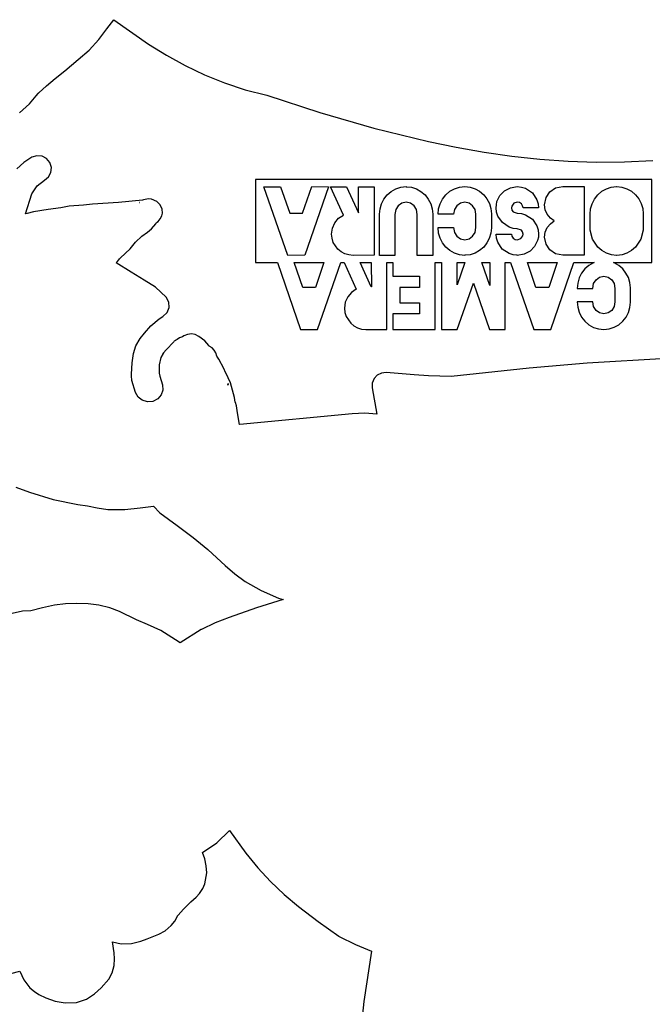
# Model space of a CAD drawing. Extents: x -2300 to 2026, y -6513 to 1502.
# Drawn here: x -1682 to -1567, y -2837 to -2657 of the extents above; entities that cross this region are included whole.
import ezdxf

# ---------------------------------------------------------------- set-up
doc = ezdxf.new("R2010")
doc.units = 0

msp = doc.modelspace()

# ---------------------------------------------------------------- linework, layer by layer
at = {"layer": 'Layer 1'}
for p, q in [((-1666.289436, -2658.981057), (-1664.992456, -2657.306777)), ((-1664.992456, -2657.306777), (-1658.670641, -2661.753085)), ((-1667.715252, -2660.902589), (-1666.289436, -2658.981057)), ((-1669.503686, -2662.886507), (-1667.715252, -2660.902589)), ((-1658.670641, -2661.753085), (-1655.374452, -2663.790955)), ((-1673.923636, -2666.632367), (-1671.528546, -2664.554227)), ((-1671.528546, -2664.554227), (-1669.503686, -2662.886507)), ((-1655.374452, -2663.790955), (-1651.972865, -2665.670109)), ((-1651.972865, -2665.670109), (-1648.45447, -2667.364153)), ((-1677.286016, -2669.365397), (-1675.700507, -2668.035234)), ((-1675.700507, -2668.035234), (-1673.923636, -2666.632367)), ((-1648.45447, -2667.364153), (-1644.807859, -2668.846692)), ((-1678.668204, -2670.649521), (-1677.286016, -2669.365397)), ((-1644.807859, -2668.846692), (-1641.021624, -2670.091332)), ((-1680.406487, -2672.641772), (-1679.142307, -2671.236312)), ((-1679.142307, -2671.236312), (-1678.80788, -2670.766625)), ((-1678.80788, -2670.766625), (-1678.726976, -2670.637297)), ((-1678.726976, -2670.637297), (-1678.797746, -2670.759197)), ((-1678.797746, -2670.759197), (-1678.668204, -2670.649521)), ((-1641.021624, -2670.091332), (-1637.084356, -2671.071677)), ((-1637.084356, -2671.071677), (-1627.38262, -2674.245506)), ((-1682.192408, -2674.322611), (-1680.406487, -2672.641772)), ((-1627.38262, -2674.245506), (-1617.524559, -2677.108524)), ((-1617.524559, -2677.108524), (-1607.53049, -2679.553752)), ((-1607.53049, -2679.553752), (-1602.488802, -2680.586266)), ((-1602.488802, -2680.586266), (-1597.420731, -2681.474216)), ((-1679.969056, -2682.432902), (-1681.450233, -2683.376409)), ((-1679.038166, -2682.163146), (-1679.969056, -2682.432902)), ((-1678.105598, -2682.254308), (-1679.038166, -2682.163146)), ((-1677.277749, -2682.675431), (-1678.105598, -2682.254308)), ((-1597.420731, -2681.474216), (-1592.328817, -2682.20423)), ((-1592.328817, -2682.20423), (-1587.2156, -2682.762937)), ((-1681.450233, -2683.376409), (-1682.704247, -2684.533633)), ((-1676.661016, -2683.395559), (-1677.277749, -2682.675431)), ((-1676.383644, -2684.290796), (-1676.661016, -2683.395559)), ((-1676.481502, -2685.188872), (-1676.383644, -2684.290796)), ((-1587.2156, -2682.762937), (-1582.08362, -2683.136963)), ((-1582.08362, -2683.136963), (-1576.935415, -2683.312938)), ((-1576.935415, -2683.312938), (-1571.773527, -2683.277489)), ((-1571.773527, -2683.277489), (-1566.600495, -2683.017244)), ((-1677.672696, -2686.583249), (-1676.922037, -2685.987214)), ((-1676.922037, -2685.987214), (-1676.481502, -2685.188872)), ((-1679.990776, -2689.086619), (-1678.992128, -2687.619748)), ((-1678.992128, -2687.619748), (-1677.672696, -2686.583249)), ((-1566.8, -2686.46), (-1639.14, -2686.46)), ((-1639.14, -2686.46), (-1639.14, -2701.67)), ((-1633.25, -2700.34), (-1637.5976, -2687.7993)), ((-1637.5976, -2687.7993), (-1634.55, -2687.8)), ((-1634.55, -2687.8), (-1632.86466, -2692.65457)), ((-1630.54, -2692.65), (-1628.85495, -2687.79543)), ((-1625.81, -2687.8), (-1630.15522, -2700.333409)), ((-1628.85495, -2687.79543), (-1625.81, -2687.8)), ((-1623.08934, -2692.974271), (-1625.46561, -2687.799291)), ((-1625.46561, -2687.799291), (-1622.55, -2687.8)), ((-1622.55, -2687.8), (-1620.35952, -2692.5535)), ((-1620.33, -2692.55), (-1620.33, -2687.8)), ((-1620.33, -2687.8), (-1617.5, -2687.8)), ((-1617.5, -2687.8), (-1617.49992, -2700.333409)), ((-1613.517223, -2688.18144), (-1612.611476, -2687.890696)), ((-1612.611476, -2687.890696), (-1611.646673, -2687.793826)), ((-1611.646673, -2687.793826), (-1611.63, -2687.8)), ((-1611.63, -2687.8), (-1610.673672, -2687.896871)), ((-1610.673672, -2687.896871), (-1609.75945, -2688.187614)), ((-1602.817646, -2688.17117), (-1601.91186, -2687.880426)), ((-1601.91186, -2687.880426), (-1600.947096, -2687.783556)), ((-1600.947096, -2687.783556), (-1600.93, -2687.78)), ((-1600.93, -2687.78), (-1599.965187, -2687.876871)), ((-1599.965187, -2687.876871), (-1599.05945, -2688.167614)), ((-1592.591825, -2687.998371), (-1591.344975, -2687.795965)), ((-1591.344975, -2687.795965), (-1590.561339, -2687.8719)), ((-1590.561339, -2687.8719), (-1589.828225, -2688.099442)), ((-1584.34773, -2688.031975), (-1583.05, -2687.779298)), ((-1583.05, -2687.779298), (-1582.97, -2687.78)), ((-1582.97, -2687.78), (-1579.13, -2687.78)), ((-1579.13, -2687.78), (-1579.12952, -2700.317534)), ((-1575.087219, -2688.17144), (-1574.181647, -2687.880696)), ((-1574.181647, -2687.880696), (-1573.217119, -2687.783826)), ((-1573.217119, -2687.783826), (-1573.2, -2687.78)), ((-1573.2, -2687.78), (-1572.243662, -2687.876871)), ((-1572.243662, -2687.876871), (-1571.32945, -2688.167614)), ((-1566.8, -2701.67), (-1566.8, -2686.46)), ((-1681.120606, -2692.770669), (-1679.990776, -2689.086619)), ((-1615.695308, -2690.065236), (-1615.101203, -2689.31094)), ((-1615.101203, -2689.31094), (-1614.359746, -2688.657785)), ((-1614.359746, -2688.657785), (-1613.517223, -2688.18144)), ((-1609.75945, -2688.187614), (-1608.925357, -2688.663962)), ((-1608.925357, -2688.663962), (-1608.1756, -2689.317114)), ((-1608.1756, -2689.317114), (-1607.589995, -2690.071408)), ((-1605.008126, -2690.054705), (-1604.401496, -2689.28348)), ((-1604.401496, -2689.28348), (-1603.660154, -2688.64299)), ((-1603.660154, -2688.64299), (-1602.817646, -2688.17117)), ((-1599.05945, -2688.167614), (-1598.225132, -2688.639432)), ((-1598.225132, -2688.639432), (-1597.47515, -2689.279924)), ((-1597.47515, -2689.279924), (-1596.889549, -2690.030183)), ((-1595.052389, -2690.526727), (-1594.513116, -2689.431087)), ((-1594.513116, -2689.431087), (-1593.670525, -2688.554524)), ((-1593.670525, -2688.554524), (-1592.591825, -2687.998371)), ((-1589.828225, -2688.099442), (-1588.598155, -2688.92547)), ((-1588.598155, -2688.92547), (-1587.77263, -2690.17271)), ((-1586.100298, -2689.801775), (-1585.3923, -2688.739735)), ((-1585.3923, -2688.739735), (-1584.34773, -2688.031975)), ((-1577.265528, -2690.055236), (-1576.671519, -2689.30094)), ((-1576.671519, -2689.30094), (-1575.929952, -2688.647586)), ((-1575.929952, -2688.647586), (-1575.087219, -2688.17144)), ((-1571.32945, -2688.167614), (-1570.495357, -2688.639432)), ((-1570.495357, -2688.639432), (-1569.7456, -2689.279924)), ((-1569.7456, -2689.279924), (-1569.159975, -2690.034348)), ((-1673.14061, -2691.360974), (-1674.63815, -2691.668101)), ((-1670.54, -2691.18), (-1673.14061, -2691.360974)), ((-1670.537107, -2691.185277), (-1670.54, -2691.18)), ((-1668.857857, -2691.021448), (-1670.537107, -2691.185277)), ((-1664.138237, -2690.707124), (-1668.857857, -2691.021448)), ((-1659.730887, -2690.242517), (-1664.138237, -2690.707124)), ((-1660.365, -2690.702), (-1660.314243, -2690.665593)), ((-1660.364746, -2690.701577), (-1660.365, -2690.702)), ((-1660.332446, -2690.68041), (-1660.364746, -2690.701577)), ((-1660.314243, -2690.665593), (-1660.332446, -2690.68041)), ((-1659.575355, -2690.210979), (-1659.730887, -2690.242517)), ((-1658.671012, -2690.04842), (-1659.575355, -2690.210979)), ((-1658.1439, -2690.081228), (-1658.671012, -2690.04842)), ((-1657.13271, -2690.489955), (-1658.1439, -2690.081228)), ((-1656.533124, -2691.088758), (-1657.13271, -2690.489955)), ((-1656.175641, -2691.901767), (-1656.533124, -2691.088758)), ((-1616.398764, -2691.830801), (-1616.129293, -2690.9122)), ((-1616.129293, -2690.9122), (-1615.695308, -2690.065236)), ((-1613.064554, -2691.282081), (-1613.502624, -2691.99037)), ((-1612.424078, -2690.793396), (-1613.064554, -2691.282081)), ((-1611.64885, -2690.625121), (-1612.424078, -2690.793396)), ((-1610.85698, -2690.793396), (-1611.64885, -2690.625121)), ((-1610.199729, -2691.282081), (-1610.85698, -2690.793396)), ((-1609.761527, -2691.99037), (-1610.199729, -2691.282081)), ((-1607.589995, -2690.071408), (-1607.14764, -2690.918374)), ((-1607.14764, -2690.918374), (-1606.878013, -2691.836971)), ((-1605.711536, -2691.854097), (-1605.446226, -2690.9186)), ((-1605.446226, -2690.9186), (-1605.008126, -2690.054705)), ((-1602.364528, -2691.27261), (-1602.802598, -2691.980634)), ((-1601.724343, -2690.783925), (-1602.364528, -2691.27261)), ((-1600.949247, -2690.615121), (-1601.724343, -2690.783925)), ((-1600.157271, -2690.783925), (-1600.949247, -2690.615121)), ((-1599.50002, -2691.27261), (-1600.157271, -2690.783925)), ((-1599.061791, -2691.980634), (-1599.50002, -2691.27261)), ((-1596.889549, -2690.030183), (-1596.44722, -2690.864774)), ((-1596.44722, -2690.864774), (-1596.177719, -2691.779174)), ((-1595.220823, -2691.689834), (-1595.170367, -2691.099814)), ((-1595.170367, -2691.099814), (-1595.052389, -2690.526727)), ((-1592.338982, -2691.369591), (-1592.389729, -2691.673068)), ((-1591.968275, -2690.830106), (-1592.338982, -2691.369591)), ((-1591.344706, -2690.628229), (-1591.968275, -2690.830106)), ((-1590.940212, -2690.703933), (-1591.344706, -2690.628229)), ((-1590.603186, -2690.931441), (-1590.940212, -2690.703933)), ((-1590.37574, -2691.281153), (-1590.603186, -2690.931441)), ((-1590.3, -2691.69), (-1590.37574, -2691.281153)), ((-1587.77263, -2690.17271), (-1587.545039, -2690.905869)), ((-1587.545039, -2690.905869), (-1587.469153, -2691.68983)), ((-1586.369776, -2691.099815), (-1586.100298, -2689.801775)), ((-1586.247681, -2692.014216), (-1586.369776, -2691.099815)), ((-1577.968777, -2691.820801), (-1577.699319, -2690.9022)), ((-1577.699319, -2690.9022), (-1577.265528, -2690.055236)), ((-1569.159975, -2690.034348), (-1568.71764, -2690.881444)), ((-1568.71764, -2690.881444), (-1568.448149, -2691.804243)), ((-1680.84362, -2692.697644), (-1681.120606, -2692.770669)), ((-1679.67093, -2692.39602), (-1680.84362, -2692.697644)), ((-1676.969954, -2691.966418), (-1679.67093, -2692.39602)), ((-1674.63815, -2691.668101), (-1676.969954, -2691.966418)), ((-1656.511914, -2693.670236), (-1656.245427, -2693.131758)), ((-1656.245427, -2693.131758), (-1656.134133, -2692.628205)), ((-1656.134133, -2692.628205), (-1656.175641, -2691.901767)), ((-1632.86466, -2692.65457), (-1630.54, -2692.65)), ((-1623.957191, -2693.568327), (-1623.08934, -2692.974271)), ((-1620.35952, -2692.5535), (-1620.33, -2692.55)), ((-1616.5, -2692.8), (-1616.398764, -2691.830801)), ((-1616.5, -2700.35), (-1616.5, -2692.8)), ((-1613.502624, -2691.99037), (-1613.670899, -2692.85)), ((-1613.670899, -2692.85), (-1613.67, -2700.35)), ((-1609.61, -2692.85), (-1609.761527, -2691.99037)), ((-1609.61, -2700.35), (-1609.61, -2692.85)), ((-1606.878013, -2691.836971), (-1606.7768, -2692.806174)), ((-1606.7768, -2692.806174), (-1606.78242, -2700.349284)), ((-1605.8, -2692.84), (-1605.711536, -2691.854097)), ((-1602.971323, -2692.84), (-1605.8, -2692.84)), ((-1602.802598, -2691.980634), (-1602.971323, -2692.84)), ((-1598.91, -2692.84), (-1599.061791, -2691.980634)), ((-1598.908677, -2695.28), (-1598.91, -2692.84)), ((-1596.177719, -2691.779174), (-1596.076672, -2692.735644)), ((-1596.076672, -2692.735644), (-1596.08, -2695.33)), ((-1595.144937, -2692.456631), (-1595.220823, -2691.689834)), ((-1594.917346, -2693.172824), (-1595.144937, -2692.456631)), ((-1594.075046, -2694.369794), (-1594.917346, -2693.172824)), ((-1592.389729, -2691.673068), (-1592.313843, -2692.069116)), ((-1592.313843, -2692.069116), (-1592.086252, -2692.380828)), ((-1592.086252, -2692.380828), (-1591.344705, -2692.650703)), ((-1591.344705, -2692.650703), (-1590.561069, -2692.722339)), ((-1590.561069, -2692.722339), (-1589.827955, -2692.937246)), ((-1587.469153, -2691.68983), (-1590.3, -2691.69)), ((-1589.827955, -2692.937246), (-1588.597885, -2693.746341)), ((-1585.88125, -2692.835745), (-1586.247681, -2692.014216)), ((-1585.312443, -2693.535234), (-1585.88125, -2692.835745)), ((-1578.07, -2692.79), (-1577.968777, -2691.820801)), ((-1578.07, -2693.8), (-1578.07, -2692.79)), ((-1568.448149, -2691.804243), (-1568.347092, -2692.786174)), ((-1568.347092, -2692.786174), (-1568.34, -2695.72)), ((-1658.126634, -2695.48757), (-1657.353012, -2694.574896)), ((-1657.353012, -2694.574896), (-1657.214709, -2694.357092)), ((-1657.214709, -2694.357092), (-1657.197987, -2694.348625)), ((-1657.197987, -2694.348625), (-1656.924091, -2694.139711)), ((-1656.924091, -2694.139711), (-1656.703874, -2693.920002)), ((-1656.703874, -2693.920002), (-1656.511914, -2693.670236)), ((-1625.082103, -2695.354985), (-1624.63964, -2694.373121)), ((-1624.63964, -2694.373121), (-1623.957191, -2693.568327)), ((-1592.844976, -2695.179153), (-1594.075046, -2694.369794)), ((-1588.597885, -2693.746341), (-1587.77236, -2694.959981)), ((-1587.77236, -2694.959981), (-1587.544769, -2695.680607)), ((-1585.88125, -2695.246355), (-1585.312446, -2694.559366)), ((-1585.312446, -2694.559366), (-1584.58352, -2694.049385)), ((-1584.58352, -2694.049385), (-1585.312443, -2693.535234)), ((-1578.07, -2695.35), (-1578.07, -2693.8)), ((-1661.019582, -2697.951396), (-1659.862952, -2696.813476)), ((-1659.862952, -2696.813476), (-1658.862912, -2696.119079)), ((-1658.862912, -2696.119079), (-1658.126634, -2695.48757)), ((-1625.229687, -2696.446391), (-1625.082103, -2695.354985)), ((-1625.153818, -2697.230352), (-1625.229687, -2696.446391)), ((-1605.802904, -2695.28329), (-1602.97, -2695.28)), ((-1605.714441, -2696.269427), (-1605.802904, -2695.28329)), ((-1605.44913, -2697.20496), (-1605.714441, -2696.269427)), ((-1602.97, -2695.28), (-1602.801275, -2696.13963)), ((-1602.801275, -2696.13963), (-1602.363205, -2696.847919)), ((-1602.363205, -2696.847919), (-1601.72302, -2697.31967)), ((-1600.155948, -2697.31967), (-1599.498697, -2696.847919)), ((-1599.498697, -2696.847919), (-1599.060468, -2696.13963)), ((-1599.060468, -2696.13963), (-1598.908677, -2695.28)), ((-1596.181206, -2696.311701), (-1596.450548, -2697.23447)), ((-1596.08, -2695.33), (-1596.181206, -2696.311701)), ((-1595.146501, -2697.22796), (-1595.222367, -2696.45673)), ((-1595.222367, -2696.45673), (-1592.39, -2696.46)), ((-1592.124462, -2695.40643), (-1592.844976, -2695.179153)), ((-1592.39, -2696.46), (-1592.314114, -2696.864548)), ((-1592.314114, -2696.864548), (-1592.086523, -2697.201626)), ((-1591.344976, -2695.482101), (-1592.124462, -2695.40643)), ((-1590.603456, -2695.75224), (-1591.344976, -2695.482101)), ((-1590.721433, -2697.286028), (-1590.350726, -2696.763477)), ((-1590.37609, -2696.063853), (-1590.603456, -2695.75224)), ((-1590.300429, -2696.46), (-1590.37609, -2696.063853)), ((-1590.350726, -2696.763477), (-1590.300429, -2696.46)), ((-1587.544769, -2695.680607), (-1587.468883, -2696.460171)), ((-1587.468883, -2696.460171), (-1587.502432, -2697.033258)), ((-1586.369776, -2696.999485), (-1586.247681, -2696.080753)), ((-1586.247681, -2696.080753), (-1585.88125, -2695.246355)), ((-1578.06288, -2695.72144), (-1578.07, -2695.35)), ((-1577.624678, -2697.40736), (-1578.06288, -2695.72144)), ((-1568.34, -2695.72), (-1568.778229, -2697.40592)), ((-1662.003533, -2699.146466), (-1661.019582, -2697.951396)), ((-1624.926343, -2697.963511), (-1625.153818, -2697.230352)), ((-1624.08362, -2699.194091), (-1624.926343, -2697.963511)), ((-1605.011032, -2698.068953), (-1605.44913, -2697.20496)), ((-1604.4044, -2698.84008), (-1605.011032, -2698.068953)), ((-1601.72302, -2697.31967), (-1600.947924, -2697.505143)), ((-1600.947924, -2697.505143), (-1600.155948, -2697.31967)), ((-1596.884444, -2698.081563), (-1597.478478, -2698.83599)), ((-1596.450548, -2697.23447), (-1596.884444, -2698.081563)), ((-1594.919049, -2697.95692), (-1595.146501, -2697.22796)), ((-1594.07659, -2699.1875), (-1594.919049, -2697.95692)), ((-1592.086523, -2697.201626), (-1591.749494, -2697.429267)), ((-1591.749494, -2697.429267), (-1591.344976, -2697.505103)), ((-1591.344976, -2697.505103), (-1590.721433, -2697.286028)), ((-1588.17688, -2698.70172), (-1589.01918, -2699.561615)), ((-1587.637607, -2697.60608), (-1588.17688, -2698.70172)), ((-1587.502432, -2697.033258), (-1587.637607, -2697.60608)), ((-1586.100298, -2698.297265), (-1586.369776, -2696.999485)), ((-1585.3923, -2699.342365), (-1586.100298, -2698.297265)), ((-1576.6644, -2698.84008), (-1577.624678, -2697.40736)), ((-1568.778229, -2697.40592), (-1569.738507, -2698.83864)), ((-1663.769843, -2700.812916), (-1662.003533, -2699.146466)), ((-1630.15522, -2700.333409), (-1633.25, -2700.34)), ((-1623.510712, -2699.674342), (-1624.08362, -2699.194091)), ((-1622.83664, -2700.036523), (-1623.510712, -2699.674342)), ((-1622.10358, -2700.264164), (-1622.83664, -2700.036523)), ((-1621.32, -2700.34), (-1622.10358, -2700.264164)), ((-1621.31, -2700.34), (-1621.32, -2700.34)), ((-1617.49992, -2700.333409), (-1621.31, -2700.34)), ((-1613.67, -2700.35), (-1616.5, -2700.35)), ((-1606.78242, -2700.349284), (-1609.61, -2700.35)), ((-1603.663054, -2699.480601), (-1604.4044, -2698.84008)), ((-1602.82055, -2699.95265), (-1603.663054, -2699.480601)), ((-1601.914764, -2700.243262), (-1602.82055, -2699.95265)), ((-1600.95, -2700.34), (-1601.914764, -2700.243262)), ((-1600.93522, -2700.333409), (-1600.95, -2700.34)), ((-1600.933328, -2700.33591), (-1600.93522, -2700.333409)), ((-1599.968515, -2700.239172), (-1600.933328, -2700.33591)), ((-1599.062778, -2699.94856), (-1599.968515, -2700.239172)), ((-1598.22846, -2699.476512), (-1599.062778, -2699.94856)), ((-1597.478478, -2698.83599), (-1598.22846, -2699.476512)), ((-1592.84652, -2700.029932), (-1594.07659, -2699.1875)), ((-1592.126006, -2700.257573), (-1592.84652, -2700.029932)), ((-1591.34652, -2700.333409), (-1592.126006, -2700.257573)), ((-1591.34471, -2700.336843), (-1591.34652, -2700.333409)), ((-1590.09773, -2700.134702), (-1591.34471, -2700.336843)), ((-1589.01918, -2699.561615), (-1590.09773, -2700.134702)), ((-1584.34773, -2700.050125), (-1585.3923, -2699.342365)), ((-1583.05, -2700.32), (-1584.34773, -2700.050125)), ((-1582.97, -2700.32), (-1583.05, -2700.32)), ((-1579.12952, -2700.317534), (-1582.97, -2700.32)), ((-1575.922829, -2699.480601), (-1576.6644, -2698.84008)), ((-1575.0801, -2699.95265), (-1575.922829, -2699.480601)), ((-1574.174529, -2700.243262), (-1575.0801, -2699.95265)), ((-1573.21, -2700.34), (-1574.174529, -2700.243262)), ((-1573.19762, -2700.333409), (-1573.21, -2700.34)), ((-1573.192907, -2700.33856), (-1573.19762, -2700.333409)), ((-1572.228143, -2700.241822), (-1573.192907, -2700.33856)), ((-1571.322357, -2699.95121), (-1572.228143, -2700.241822)), ((-1570.488263, -2699.479162), (-1571.322357, -2699.95121)), ((-1569.738507, -2698.83864), (-1570.488263, -2699.479162)), ((-1664.550678, -2701.71673), (-1664.390553, -2701.543164)), ((-1661.814278, -2703.41217), (-1664.550678, -2701.71673)), ((-1664.390553, -2701.543164), (-1664.069096, -2701.16534)), ((-1664.069096, -2701.16534), (-1663.942054, -2700.981614)), ((-1663.942054, -2700.981614), (-1663.769843, -2700.812916)), ((-1639.14, -2701.67), (-1635.14, -2701.67)), ((-1635.14, -2701.67), (-1630.90834, -2713.8765)), ((-1630.52, -2706.19), (-1632.08953, -2701.66986)), ((-1632.08953, -2701.66986), (-1626.63, -2701.67)), ((-1626.63, -2701.67), (-1628.2003, -2706.1836)), ((-1627.81, -2713.87), (-1623.57821, -2701.6635)), ((-1623.57821, -2701.6635), (-1622.97, -2701.67)), ((-1622.97, -2701.67), (-1620.74697, -2706.51028)), ((-1620.0565, -2701.67093), (-1617.99, -2701.67)), ((-1618.02, -2706.09), (-1620.0565, -2701.67093)), ((-1617.99, -2701.67), (-1617.9885, -2706.082529)), ((-1615.16, -2713.87), (-1615.16, -2701.67)), ((-1615.16, -2701.67), (-1614.04, -2701.67)), ((-1614.04, -2701.67), (-1614.04, -2704.16)), ((-1606.36, -2713.87), (-1606.36, -2701.67)), ((-1606.36, -2701.67), (-1605.15, -2701.67)), ((-1605.15, -2701.67), (-1605.15, -2713.87)), ((-1602.31687, -2705.711584), (-1602.31, -2701.67)), ((-1600.9, -2701.67), (-1602.31687, -2705.711584)), ((-1602.31, -2701.67), (-1600.9, -2701.67)), ((-1596.385, -2705.846521), (-1597.83658, -2701.663461)), ((-1597.83658, -2701.663461), (-1596.38, -2701.67)), ((-1596.38, -2701.67), (-1596.385, -2705.846521)), ((-1593.55, -2713.87), (-1593.55, -2701.67)), ((-1593.55, -2701.67), (-1592.56, -2701.67)), ((-1592.56, -2701.67), (-1588.32821, -2713.8765)), ((-1587.94, -2706.19), (-1589.50956, -2701.66986)), ((-1589.50956, -2701.66986), (-1584.05, -2701.67)), ((-1584.05, -2701.67), (-1585.6172, -2706.1836)), ((-1585.23, -2713.87), (-1580.99834, -2701.6635)), ((-1580.99834, -2701.6635), (-1577.34, -2701.67)), ((-1578.271748, -2702.178562), (-1579.013094, -2702.819082)), ((-1577.429244, -2701.706512), (-1578.271748, -2702.178562)), ((-1577.34, -2701.67), (-1577.429244, -2701.706512)), ((-1573.672778, -2701.70198), (-1573.76189, -2701.665468)), ((-1573.76189, -2701.665468), (-1566.8, -2701.67)), ((-1572.838486, -2702.174028), (-1573.672778, -2701.70198)), ((-1572.088508, -2702.81455), (-1572.838486, -2702.174028)), ((-1659.449908, -2704.86187), (-1661.814278, -2703.41217)), ((-1614.04, -2704.16), (-1609.19, -2704.16)), ((-1609.19, -2704.16), (-1609.19, -2706.19)), ((-1579.619714, -2703.59021), (-1580.057804, -2704.454202)), ((-1579.013094, -2702.819082), (-1579.619714, -2703.59021)), ((-1576.33302, -2704.313925), (-1575.557951, -2704.145121)), ((-1575.557951, -2704.145121), (-1574.765657, -2704.313925)), ((-1571.502881, -2703.564639), (-1572.088508, -2702.81455)), ((-1571.060548, -2704.39887), (-1571.502881, -2703.564639)), ((-1657.402848, -2706.14033), (-1659.449908, -2704.86187)), ((-1602.31, -2713.87), (-1599.3609, -2705.40811)), ((-1599.3609, -2705.40811), (-1596.42887, -2713.87)), ((-1580.323174, -2705.389601), (-1580.411578, -2706.375602)), ((-1580.057804, -2704.454202), (-1580.323174, -2705.389601)), ((-1577.58, -2706.37), (-1577.411275, -2705.51037)), ((-1577.411275, -2705.51037), (-1576.973205, -2704.80261)), ((-1576.973205, -2704.80261), (-1576.33302, -2704.313925)), ((-1574.765657, -2704.313925), (-1574.108697, -2704.80261)), ((-1574.108697, -2704.80261), (-1573.670627, -2705.51037)), ((-1573.670627, -2705.51037), (-1573.518677, -2706.37)), ((-1570.791216, -2705.313303), (-1571.060548, -2704.39887)), ((-1570.69, -2706.27), (-1570.791216, -2705.313303)), ((-1655.466868, -2707.95579), (-1657.402848, -2706.14033)), ((-1628.2003, -2706.1836), (-1630.52, -2706.19)), ((-1621.614818, -2707.104599), (-1622.29727, -2707.90966)), ((-1620.74697, -2706.51028), (-1621.614818, -2707.104599)), ((-1617.9885, -2706.082529), (-1618.02, -2706.09)), ((-1609.19, -2706.19), (-1612.76, -2706.19)), ((-1612.76, -2706.19), (-1612.76, -2709.02)), ((-1585.6172, -2706.1836), (-1587.94, -2706.19)), ((-1580.411578, -2706.375602), (-1577.58, -2706.37)), ((-1573.518677, -2706.37), (-1573.52, -2708.82)), ((-1570.687092, -2708.863821), (-1570.69, -2706.27)), ((-1654.963034, -2708.863988), (-1655.466868, -2707.95579)), ((-1654.906101, -2709.851046), (-1654.963034, -2708.863988)), ((-1622.739782, -2708.891528), (-1622.887317, -2709.98293)), ((-1622.29727, -2707.90966), (-1622.739782, -2708.891528)), ((-1612.76, -2709.02), (-1609.19, -2709.02)), ((-1609.19, -2709.02), (-1609.19, -2711.04)), ((-1577.581323, -2708.82), (-1580.41, -2708.82)), ((-1580.41, -2708.82), (-1580.321596, -2709.805903)), ((-1577.412598, -2709.67963), (-1577.581323, -2708.82)), ((-1573.52, -2708.82), (-1573.67195, -2709.67963)), ((-1570.788149, -2709.845753), (-1570.687092, -2708.863821)), ((-1656.041351, -2711.49675), (-1655.273171, -2710.775716)), ((-1655.273171, -2710.775716), (-1654.906101, -2709.851046)), ((-1622.887317, -2709.98293), (-1622.811438, -2710.766658)), ((-1622.811438, -2710.766658), (-1622.583973, -2711.49978)), ((-1609.19, -2711.04), (-1614.04, -2711.04)), ((-1614.04, -2711.04), (-1614.04, -2713.87)), ((-1580.321596, -2709.805903), (-1580.056226, -2710.7414)), ((-1580.056226, -2710.7414), (-1579.618139, -2711.605197)), ((-1576.974528, -2710.38739), (-1577.412598, -2709.67963)), ((-1576.334343, -2710.859406), (-1576.974528, -2710.38739)), ((-1575.559274, -2711.044879), (-1576.334343, -2710.859406)), ((-1574.76698, -2710.859406), (-1575.559274, -2711.044879)), ((-1574.11002, -2710.38739), (-1574.76698, -2710.859406)), ((-1573.67195, -2709.67963), (-1574.11002, -2710.38739)), ((-1571.491561, -2711.615517), (-1571.05764, -2710.768551)), ((-1571.05764, -2710.768551), (-1570.788149, -2709.845753)), ((-1658.240897, -2713.213626), (-1656.72063, -2711.9313)), ((-1656.72063, -2711.9313), (-1656.041351, -2711.49675)), ((-1622.583973, -2711.49978), (-1621.74125, -2712.73009)), ((-1621.74125, -2712.73009), (-1621.168342, -2713.210606)), ((-1579.618139, -2711.605197), (-1579.011516, -2712.37652)), ((-1579.011516, -2712.37652), (-1578.270174, -2713.01701)), ((-1578.270174, -2713.01701), (-1577.427666, -2713.48883)), ((-1573.66987, -2713.482121), (-1572.835576, -2713.010303)), ((-1572.835576, -2713.010303), (-1572.0856, -2712.369811)), ((-1572.0856, -2712.369811), (-1571.491561, -2711.615517)), ((-1660.20756, -2715.505073), (-1659.41355, -2714.52548)), ((-1659.41355, -2714.52548), (-1658.240897, -2713.213626)), ((-1651.561278, -2714.770695), (-1652.242693, -2715.06161)), ((-1650.837294, -2714.689924), (-1651.561278, -2714.770695)), ((-1650.121375, -2714.817592), (-1650.837294, -2714.689924)), ((-1649.464153, -2715.151991), (-1650.121375, -2714.817592)), ((-1630.90834, -2713.8765), (-1627.81, -2713.87)), ((-1621.168342, -2713.210606), (-1620.49427, -2713.573051)), ((-1620.49427, -2713.573051), (-1619.76121, -2713.800692)), ((-1619.76121, -2713.800692), (-1618.97763, -2713.876528)), ((-1618.97763, -2713.876528), (-1618.96, -2713.87)), ((-1618.96, -2713.87), (-1615.16, -2713.87)), ((-1614.04, -2713.87), (-1606.36, -2713.87)), ((-1605.15, -2713.87), (-1602.31, -2713.87)), ((-1596.42887, -2713.87), (-1593.55, -2713.87)), ((-1588.32821, -2713.8765), (-1585.23, -2713.87)), ((-1577.427666, -2713.48883), (-1576.521859, -2713.779706)), ((-1576.521859, -2713.779706), (-1575.557116, -2713.876709)), ((-1575.557116, -2713.876709), (-1575.54, -2713.87)), ((-1575.54, -2713.87), (-1574.575397, -2713.772997)), ((-1574.575397, -2713.772997), (-1573.66987, -2713.482121)), ((-1660.98947, -2716.84153), (-1660.20756, -2715.505073)), ((-1654.044542, -2716.128405), (-1655.450792, -2717.565195)), ((-1653.954478, -2716.038447), (-1654.044542, -2716.128405)), ((-1653.853534, -2715.957803), (-1653.954478, -2716.038447)), ((-1653.770349, -2715.897478), (-1653.853534, -2715.957803)), ((-1653.765269, -2715.893244), (-1653.770349, -2715.897478)), ((-1653.660918, -2715.831015), (-1653.765269, -2715.893244)), ((-1653.575871, -2715.777251), (-1653.660918, -2715.831015)), ((-1653.458481, -2715.707402), (-1653.575871, -2715.777251)), ((-1652.979989, -2715.415515), (-1653.458481, -2715.707402)), ((-1652.46708, -2715.191996), (-1652.979989, -2715.415515)), ((-1652.242693, -2715.06161), (-1652.46708, -2715.191996)), ((-1648.384933, -2715.925419), (-1649.464153, -2715.151991)), ((-1647.634535, -2716.809336), (-1648.384933, -2715.925419)), ((-1661.617375, -2719.967101), (-1661.37471, -2718.241857)), ((-1661.37471, -2718.241857), (-1660.98947, -2716.84153)), ((-1655.974835, -2718.252051), (-1656.400813, -2718.97997)), ((-1655.913981, -2718.157013), (-1656.084282, -2718.375426)), ((-1656.084282, -2718.375426), (-1655.974835, -2718.252051)), ((-1655.450792, -2717.565195), (-1655.913981, -2718.157013)), ((-1647.57675, -2716.902681), (-1647.634535, -2716.809336)), ((-1647.062776, -2717.225363), (-1647.57675, -2716.902681)), ((-1646.654415, -2717.654229), (-1647.062776, -2717.225363)), ((-1646.368239, -2718.166797), (-1646.654415, -2717.654229)), ((-1646.22082, -2718.740581), (-1646.368239, -2718.166797)), ((-1661.78, -2722.05), (-1661.617375, -2719.967101)), ((-1656.400813, -2718.97997), (-1656.708316, -2720.313042)), ((-1656.708316, -2720.313042), (-1656.705273, -2721.87725)), ((-1645.837275, -2719.273101), (-1646.22082, -2718.740581)), ((-1644.91876, -2721.002441), (-1645.837275, -2719.273101)), ((-1578.594984, -2720.014995), (-1589.147248, -2720.924033)), ((-1564.061711, -2719.151619), (-1578.594984, -2720.014995)), ((-1661.781802, -2722.081034), (-1661.781653, -2722.078917)), ((-1661.775452, -2722.140935), (-1661.781802, -2722.081034)), ((-1661.781653, -2722.078917), (-1661.78, -2722.05)), ((-1661.76, -2722.28), (-1661.775452, -2722.140935)), ((-1656.705273, -2721.87725), (-1656.621305, -2722.397102)), ((-1644.63318, -2721.742002), (-1644.91876, -2721.002441)), ((-1644.633328, -2721.744118), (-1644.63318, -2721.742002)), ((-1644.36847, -2722.151787), (-1644.633328, -2721.744118)), ((-1616.15153, -2721.831273), (-1616.914824, -2722.221307)), ((-1615.272637, -2721.736909), (-1616.15153, -2721.831273)), ((-1610.197947, -2722.133148), (-1615.272637, -2721.736909)), ((-1610.170071, -2722.135265), (-1610.197947, -2722.133148)), ((-1607.530601, -2722.323304), (-1610.170071, -2722.135265)), ((-1589.147248, -2720.924033), (-1603.397311, -2722.454669)), ((-1661.788339, -2722.363666), (-1661.761881, -2722.28281)), ((-1661.67732, -2723.177522), (-1661.788339, -2722.363666)), ((-1661.761881, -2722.28281), (-1661.76, -2722.28)), ((-1661.017113, -2725.367842), (-1661.67732, -2723.177522)), ((-1656.621305, -2722.397102), (-1656.137183, -2723.986082)), ((-1644.152719, -2722.693229), (-1644.36847, -2722.151787)), ((-1644.187, -2724.0652), (-1644.107731, -2723.766963)), ((-1644.123394, -2723.906239), (-1644.186894, -2724.0652)), ((-1643.718719, -2723.606356), (-1644.152719, -2722.693229)), ((-1644.107731, -2723.766963), (-1644.123394, -2723.906239)), ((-1642.984026, -2726.282446), (-1643.718719, -2723.606356)), ((-1617.816587, -2723.676619), (-1617.823149, -2724.547413)), ((-1617.493012, -2722.85407), (-1617.816587, -2723.676619)), ((-1616.914824, -2722.221307), (-1617.493012, -2722.85407)), ((-1603.397311, -2722.454669), (-1607.530601, -2722.323304)), ((-1660.548743, -2726.212737), (-1661.017113, -2725.367842)), ((-1656.060852, -2724.94219), (-1656.365017, -2725.839482)), ((-1656.137183, -2723.986082), (-1656.060852, -2724.94219)), ((-1644.186894, -2724.0652), (-1644.187, -2724.0652)), ((-1617.823149, -2724.547413), (-1616.981036, -2729.313923)), ((-1659.792545, -2726.809685), (-1660.548743, -2726.212737)), ((-1658.861219, -2727.099571), (-1659.792545, -2726.809685)), ((-1657.867463, -2727.023282), (-1658.861219, -2727.099571)), ((-1656.987835, -2726.569375), (-1657.867463, -2727.023282)), ((-1656.365017, -2725.839482), (-1656.987835, -2726.569375)), ((-1642.821043, -2727.173772), (-1642.984026, -2726.282446)), ((-1642.776215, -2727.21637), (-1642.821043, -2727.173772)), ((-1642.574621, -2727.847293), (-1642.776215, -2727.21637)), ((-1642.393541, -2729.080883), (-1642.574621, -2727.847293)), ((-1642.065924, -2731.212783), (-1642.393541, -2729.080883)), ((-1621.483656, -2729.25762), (-1641.997556, -2731.2022)), ((-1619.178095, -2729.179965), (-1621.483656, -2729.25762)), ((-1616.981036, -2729.313923), (-1619.178095, -2729.179965)), ((-1641.997556, -2731.2022), (-1642.065924, -2731.212783)), ((-1682.862461, -2742.675153), (-1680.408236, -2743.597434)), ((-1680.408236, -2743.597434), (-1676.077836, -2744.929078)), ((-1676.077836, -2744.929078), (-1671.542836, -2745.860994)), ((-1671.542836, -2745.860994), (-1669.804906, -2746.071813)), ((-1669.804906, -2746.071813), (-1668.056814, -2746.42384)), ((-1668.056814, -2746.42384), (-1666.070416, -2746.722051)), ((-1666.070416, -2746.722051), (-1663.00055, -2746.723744)), ((-1663.00055, -2746.723744), (-1660.194586, -2746.428259)), ((-1660.194586, -2746.428259), (-1657.770416, -2746.11965)), ((-1657.770416, -2746.11965), (-1656.587566, -2747.35028)), ((-1656.587566, -2747.35028), (-1653.430226, -2749.68115)), ((-1653.430226, -2749.68115), (-1653.415409, -2749.69385)), ((-1653.415409, -2749.69385), (-1650.489441, -2751.845752)), ((-1650.489441, -2751.845752), (-1647.805309, -2754.07957)), ((-1647.805309, -2754.07957), (-1647.785201, -2754.096503)), ((-1647.785201, -2754.096503), (-1644.656757, -2756.996671)), ((-1644.656757, -2756.996671), (-1642.926972, -2758.473257)), ((-1642.926972, -2758.473257), (-1641.006531, -2759.870963)), ((-1641.006531, -2759.870963), (-1638.084961, -2761.570243)), ((-1638.084961, -2761.570243), (-1634.922251, -2762.924883)), ((-1634.065152, -2763.171686), (-1638.957582, -2764.725526)), ((-1634.922251, -2762.924883), (-1634.907858, -2762.929117)), ((-1634.907858, -2762.929117), (-1634.065152, -2763.171686)), ((-1680.128607, -2765.267607), (-1681.682107, -2765.333012)), ((-1678.003777, -2764.692087), (-1680.128607, -2765.267607)), ((-1675.854097, -2764.188534), (-1678.003777, -2764.692087)), ((-1673.834656, -2763.953803), (-1675.854097, -2764.188534)), ((-1671.741873, -2763.89453), (-1673.834656, -2763.953803)), ((-1669.669988, -2763.99226), (-1671.741873, -2763.89453)), ((-1667.713237, -2764.228539), (-1669.669988, -2763.99226)), ((-1665.742407, -2764.701434), (-1667.713237, -2764.228539)), ((-1663.955028, -2765.378045), (-1665.742407, -2764.701434)), ((-1638.957582, -2764.725526), (-1643.959898, -2766.460737)), ((-1681.682107, -2765.333012), (-1684.629427, -2765.989388)), ((-1660.861357, -2766.869499), (-1663.955028, -2765.378045)), ((-1658.829516, -2767.719124), (-1660.861357, -2766.869499)), ((-1643.959898, -2766.460737), (-1646.497814, -2767.47226)), ((-1656.437817, -2768.821479), (-1658.829516, -2767.719124)), ((-1653.718097, -2770.545289), (-1656.437817, -2768.821479)), ((-1649.070226, -2768.689609), (-1652.860956, -2771.094139)), ((-1649.018982, -2768.662516), (-1649.070226, -2768.689609)), ((-1646.497814, -2767.47226), (-1649.018982, -2768.662516)), ((-1652.860956, -2771.094139), (-1653.718097, -2770.545289)), ((-1646.169339, -2807.590368), (-1643.889607, -2805.35896)), ((-1643.889607, -2805.35896), (-1640.876157, -2809.53365)), ((-1648.828137, -2809.40347), (-1646.169339, -2807.590368)), ((-1648.39909, -2810.569893), (-1648.828137, -2809.40347)), ((-1640.876157, -2809.53365), (-1638.713652, -2812.173712)), ((-1648.118, -2811.795588), (-1648.39909, -2810.569893)), ((-1648.043812, -2813.088712), (-1648.118, -2811.795588)), ((-1648.235472, -2814.45742), (-1648.043812, -2813.088712)), ((-1638.713652, -2812.173712), (-1636.384598, -2814.679489)), ((-1648.7665, -2815.94924), (-1648.404664, -2815.092683)), ((-1648.404664, -2815.092683), (-1648.235472, -2814.45742)), ((-1636.384598, -2814.679489), (-1633.896771, -2817.040844)), ((-1649.967526, -2817.545493), (-1649.358117, -2816.858997)), ((-1649.358117, -2816.858997), (-1648.7665, -2815.94924)), ((-1633.896771, -2817.040844), (-1631.257947, -2819.24764)), ((-1652.282191, -2819.730392), (-1650.92289, -2818.41261)), ((-1650.92289, -2818.41261), (-1649.967526, -2817.545493)), ((-1653.844455, -2821.924364), (-1653.397713, -2821.03325)), ((-1653.397713, -2821.03325), (-1653.37824, -2820.953028)), ((-1653.37824, -2820.953028), (-1653.2643, -2820.81735)), ((-1653.2643, -2820.81735), (-1652.282191, -2819.730392)), ((-1631.257947, -2819.24764), (-1627.715234, -2822.01398)), ((-1655.65025, -2823.670379), (-1654.526528, -2822.721498)), ((-1654.526528, -2822.721498), (-1653.844455, -2821.924364)), ((-1627.715234, -2822.01398), (-1623.937667, -2824.65888)), ((-1658.929418, -2825.122848), (-1656.792889, -2824.320872)), ((-1656.792889, -2824.320872), (-1655.65025, -2823.670379)), ((-1664.914591, -2827.696971), (-1665.263478, -2825.67953)), ((-1665.263478, -2825.67953), (-1663.642579, -2826.058676)), ((-1663.642579, -2826.058676), (-1661.766188, -2826.017137)), ((-1661.766188, -2826.017137), (-1660.081846, -2825.571818)), ((-1660.081846, -2825.571818), (-1658.929418, -2825.122848)), ((-1623.937667, -2824.65888), (-1623.844661, -2824.715395)), ((-1623.844661, -2824.715395), (-1620.899122, -2826.200466)), ((-1620.899122, -2826.200466), (-1617.940721, -2827.395505)), ((-1664.855967, -2828.825867), (-1664.914591, -2827.696971)), ((-1617.940721, -2827.395505), (-1619.356912, -2836.619974)), ((-1664.933702, -2830.04874), (-1664.855967, -2828.825867)), ((-1683.813512, -2831.481713), (-1682.161142, -2831.056476)), ((-1682.161142, -2831.056476), (-1681.417006, -2832.617091)), ((-1665.884362, -2832.490249), (-1665.286212, -2831.38669)), ((-1665.286212, -2831.38669), (-1664.933702, -2830.04874)), ((-1681.417006, -2832.617091), (-1680.305822, -2834.074836)), ((-1667.277992, -2834.09452), (-1665.884362, -2832.490249)), ((-1680.305822, -2834.074836), (-1679.484197, -2834.788542)), ((-1679.484197, -2834.788542), (-1678.689316, -2835.287282)), ((-1678.689316, -2835.287282), (-1677.403882, -2835.897276)), ((-1669.977152, -2836.17731), (-1668.497428, -2835.220129)), ((-1668.497428, -2835.220129), (-1667.277992, -2834.09452)), ((-1677.403882, -2835.897276), (-1675.731061, -2836.54381)), ((-1675.731061, -2836.54381), (-1673.866562, -2836.86078)), ((-1673.866562, -2836.86078), (-1671.814363, -2836.757407)), ((-1671.814363, -2836.757407), (-1669.977152, -2836.17731)), ((-1619.356912, -2836.619974), (-1620.401741, -2845.932605))]:
    msp.add_line(p, q, dxfattribs=at)

doc.saveas('drawing.dxf')
